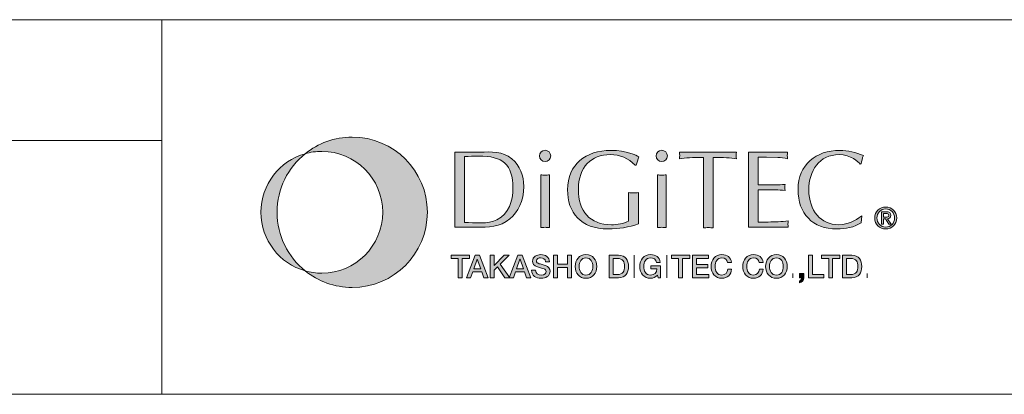
# Model space of a CAD drawing. Units: inches. Extents: x 15 to 405, y 10 to 287.
# Drawn here: x 272 to 338, y 10 to 35 of the extents above; entities that cross this region are included whole.
import ezdxf

# ---------------------------------------------------------------- set-up
doc = ezdxf.new("R2010")
doc.units = ezdxf.units.IN
doc.header["$MEASUREMENT"] = 0
doc.layers.add('___C__', color=7, linetype='Continuous')

msp = doc.modelspace()

# ---------------------------------------------------------------- hatches: boundary and pattern name
at = {"layer": '___C__'}
h = msp.add_hatch(color=7, dxfattribs=at)
h.dxf.hatch_style = 2
edge = h.paths.add_edge_path()
edge.add_spline(control_points=[(294.433, 26.885), (293.244, 26.885), (292.152, 26.471), (291.293, 25.779), (291.646, 25.879), (292.018, 25.933), (292.403, 25.933), (294.646, 25.933), (296.464, 24.115), (296.464, 21.873), (296.464, 19.63), (294.646, 17.813), (292.403, 17.813), (292.018, 17.813), (291.646, 17.866), (291.293, 17.967), (292.152, 17.275), (293.244, 16.861), (294.433, 16.861), (297.202, 16.861), (299.446, 19.104), (299.446, 21.873), (299.446, 24.641), (297.202, 26.885), (294.433, 26.885)], knot_values=[0, 0, 0, 0, 0.352778, 0.352778, 0.352778, 0.705556, 0.705556, 0.705556, 1.058333, 1.058333, 1.058333, 1.411111, 1.411111, 1.411111, 1.763889, 1.763889, 1.763889, 2.116667, 2.116667, 2.116667, 2.469444, 2.469444, 2.469444, 2.822222, 2.822222, 2.822222, 2.822222], degree=3, periodic=0)
edge.add_line((294.433, 26.885), (294.433, 26.885))
h = msp.add_hatch(color=7, dxfattribs=at)
h.dxf.hatch_style = 2
edge = h.paths.add_edge_path()
edge.add_spline(control_points=[(289.421, 21.873), (289.421, 23.452), (290.152, 24.86), (291.293, 25.779), (289.59, 25.296), (288.343, 23.729), (288.343, 21.873), (288.343, 20.016), (289.59, 18.45), (291.293, 17.967), (290.152, 18.885), (289.421, 20.293), (289.421, 21.873)], knot_values=[0, 0, 0, 0, 0.352778, 0.352778, 0.352778, 0.705556, 0.705556, 0.705556, 1.058333, 1.058333, 1.058333, 1.411111, 1.411111, 1.411111, 1.411111], degree=3, periodic=0)
edge.add_line((289.421, 21.873), (289.421, 21.873))
h = msp.add_hatch(color=7, dxfattribs=at)
h.dxf.hatch_style = 2
edge = h.paths.add_edge_path()
edge.add_spline(control_points=[(301.927, 25.594), (302.244, 25.602), (302.553, 25.624), (302.856, 25.624), (304.506, 25.624), (305.148, 25.056), (305.148, 23.493), (305.148, 22.594), (304.882, 21.776), (304.086, 21.379), (303.49, 21.076), (302.575, 21.165), (301.927, 21.201), (301.927, 21.201), (301.927, 25.594), (301.927, 25.594)], knot_values=[0, 0, 0, 0, 1, 1, 1, 2, 2, 2, 3, 3, 3, 4, 4, 4, 5, 5, 5, 5], degree=3, periodic=1)
edge = h.paths.add_edge_path()
edge.add_spline(control_points=[(301.279, 20.87), (301.279, 20.87), (302.716, 20.87), (302.716, 20.87), (303.497, 20.87), (304.315, 20.885), (304.942, 21.43), (305.494, 21.916), (305.87, 22.58), (305.87, 23.604), (305.87, 24.304), (305.634, 24.989), (305.081, 25.446), (304.462, 25.962), (303.718, 25.889), (302.952, 25.889), (302.952, 25.889), (301.279, 25.889), (301.279, 25.889), (301.279, 25.889), (301.279, 20.87), (301.279, 20.87)], knot_values=[0, 0, 0, 0, 1, 1, 1, 2, 2, 2, 3, 3, 3, 4, 4, 4, 5, 5, 5, 6, 6, 6, 7, 7, 7, 7], degree=3, periodic=1)
h = msp.add_hatch(color=7, dxfattribs=at)
h.dxf.hatch_style = 2
edge = h.paths.add_edge_path()
edge.add_spline(control_points=[(307.595, 20.848), (307.484, 20.855), (307.395, 20.87), (307.3, 20.87), (307.196, 20.87), (307.101, 20.855), (307.005, 20.848), (307.005, 20.848), (307.005, 24.371), (307.005, 24.371), (307.101, 24.363), (307.196, 24.349), (307.3, 24.349), (307.395, 24.349), (307.484, 24.363), (307.595, 24.371), (307.595, 24.371), (307.595, 20.848), (307.595, 20.848)], knot_values=[0, 0, 0, 0, 1, 1, 1, 2, 2, 2, 3, 3, 3, 4, 4, 4, 5, 5, 5, 6, 6, 6, 6], degree=3, periodic=1)
edge = h.paths.add_edge_path()
edge.add_spline(control_points=[(307.3, 25.255), (307.093, 25.255), (306.924, 25.425), (306.924, 25.631), (306.924, 25.837), (307.093, 26.007), (307.3, 26.007), (307.499, 26.007), (307.676, 25.837), (307.676, 25.631), (307.676, 25.425), (307.499, 25.255), (307.3, 25.255)], knot_values=[0, 0, 0, 0, 0.352778, 0.352778, 0.352778, 0.705556, 0.705556, 0.705556, 1.058333, 1.058333, 1.058333, 1.411111, 1.411111, 1.411111, 1.411111], degree=3, periodic=0)
edge.add_line((307.3, 25.255), (307.3, 25.255))
h = msp.add_hatch(color=7, dxfattribs=at)
h.dxf.hatch_style = 2
edge = h.paths.add_edge_path()
edge.add_spline(control_points=[(313.299, 25.004), (312.886, 25.476), (312.267, 25.719), (311.64, 25.719), (310.388, 25.719), (309.518, 24.894), (309.518, 23.405), (309.518, 21.946), (310.27, 21.04), (311.722, 21.04), (312.119, 21.04), (312.532, 21.113), (312.872, 21.29), (312.872, 21.29), (312.872, 23.184), (312.872, 23.184), (312.974, 23.177), (313.085, 23.162), (313.196, 23.162), (313.298, 23.162), (313.402, 23.177), (313.52, 23.184), (313.52, 23.184), (313.52, 21.098), (313.52, 21.098), (312.879, 20.878), (312.201, 20.759), (311.516, 20.759), (309.651, 20.759), (308.796, 21.872), (308.796, 23.368), (308.796, 25.093), (310.034, 25.999), (311.67, 25.999), (312.768, 25.999), (313.387, 25.675), (313.549, 25.572), (313.483, 25.388), (313.431, 25.196), (313.38, 25.004), (313.38, 25.004), (313.299, 25.004), (313.299, 25.004)], knot_values=[0, 0, 0, 0, 1, 1, 1, 2, 2, 2, 3, 3, 3, 4, 4, 4, 5, 5, 5, 6, 6, 6, 7, 7, 7, 8, 8, 8, 9, 9, 9, 10, 10, 10, 11, 11, 11, 12, 12, 12, 13, 13, 13, 14, 14, 14, 14], degree=3, periodic=1)
h = msp.add_hatch(color=7, dxfattribs=at)
h.dxf.hatch_style = 2
edge = h.paths.add_edge_path()
edge.add_spline(control_points=[(315.377, 20.848), (315.267, 20.855), (315.178, 20.87), (315.083, 20.87), (314.979, 20.87), (314.883, 20.855), (314.788, 20.848), (314.788, 20.848), (314.788, 24.371), (314.788, 24.371), (314.883, 24.363), (314.979, 24.349), (315.083, 24.349), (315.178, 24.349), (315.267, 24.363), (315.377, 24.371), (315.377, 24.371), (315.377, 20.848), (315.377, 20.848)], knot_values=[0, 0, 0, 0, 1, 1, 1, 2, 2, 2, 3, 3, 3, 4, 4, 4, 5, 5, 5, 6, 6, 6, 6], degree=3, periodic=1)
edge = h.paths.add_edge_path()
edge.add_spline(control_points=[(315.083, 25.255), (314.876, 25.255), (314.706, 25.425), (314.706, 25.631), (314.706, 25.837), (314.876, 26.007), (315.083, 26.007), (315.281, 26.007), (315.457, 25.837), (315.457, 25.631), (315.457, 25.425), (315.281, 25.255), (315.083, 25.255)], knot_values=[0, 0, 0, 0, 0.352778, 0.352778, 0.352778, 0.705556, 0.705556, 0.705556, 1.058333, 1.058333, 1.058333, 1.411111, 1.411111, 1.411111, 1.411111], degree=3, periodic=0)
edge.add_line((315.083, 25.255), (315.083, 25.255))
h = msp.add_hatch(color=7, dxfattribs=at)
h.dxf.hatch_style = 2
edge = h.paths.add_edge_path()
edge.add_spline(control_points=[(318.517, 20.833), (318.399, 20.841), (318.295, 20.855), (318.192, 20.855), (318.082, 20.855), (317.972, 20.841), (317.869, 20.833), (317.869, 20.833), (317.869, 25.535), (317.869, 25.535), (317.124, 25.535), (316.674, 25.491), (316.254, 25.446), (316.262, 25.52), (316.276, 25.594), (316.276, 25.668), (316.276, 25.741), (316.262, 25.808), (316.254, 25.889), (316.254, 25.889), (320.057, 25.889), (320.057, 25.889), (320.049, 25.808), (320.035, 25.741), (320.035, 25.668), (320.035, 25.594), (320.049, 25.52), (320.057, 25.446), (319.689, 25.491), (319.173, 25.535), (318.517, 25.535), (318.517, 25.535), (318.517, 20.833), (318.517, 20.833)], knot_values=[0, 0, 0, 0, 1, 1, 1, 2, 2, 2, 3, 3, 3, 4, 4, 4, 5, 5, 5, 6, 6, 6, 7, 7, 7, 8, 8, 8, 9, 9, 9, 10, 10, 10, 11, 11, 11, 11], degree=3, periodic=1)
h = msp.add_hatch(color=7, dxfattribs=at)
h.dxf.hatch_style = 2
edge = h.paths.add_edge_path()
edge.add_spline(control_points=[(321.509, 23.693), (321.509, 23.693), (322.651, 23.693), (322.651, 23.693), (322.872, 23.693), (323.086, 23.722), (323.307, 23.729), (323.3, 23.671), (323.285, 23.604), (323.285, 23.538), (323.285, 23.479), (323.3, 23.413), (323.307, 23.332), (323.086, 23.339), (322.872, 23.368), (322.651, 23.368), (322.651, 23.368), (321.509, 23.368), (321.509, 23.368), (321.509, 23.368), (321.509, 21.216), (321.509, 21.216), (321.959, 21.201), (322.401, 21.231), (322.843, 21.246), (323.071, 21.253), (323.292, 21.275), (323.521, 21.312), (323.513, 21.231), (323.499, 21.165), (323.499, 21.091), (323.499, 21.017), (323.513, 20.943), (323.521, 20.87), (323.521, 20.87), (320.86, 20.87), (320.86, 20.87), (320.86, 20.87), (320.86, 25.889), (320.86, 25.889), (320.86, 25.889), (323.477, 25.889), (323.477, 25.889), (323.469, 25.808), (323.455, 25.741), (323.455, 25.668), (323.455, 25.594), (323.469, 25.52), (323.477, 25.446), (323.256, 25.491), (323.035, 25.513), (322.814, 25.528), (322.814, 25.528), (322.076, 25.542), (322.076, 25.542), (322.076, 25.542), (321.509, 25.542), (321.509, 25.542), (321.509, 25.542), (321.509, 23.693), (321.509, 23.693)], knot_values=[0, 0, 0, 0, 1, 1, 1, 2, 2, 2, 3, 3, 3, 4, 4, 4, 5, 5, 5, 6, 6, 6, 7, 7, 7, 8, 8, 8, 9, 9, 9, 10, 10, 10, 11, 11, 11, 12, 12, 12, 13, 13, 13, 14, 14, 14, 15, 15, 15, 16, 16, 16, 17, 17, 17, 18, 18, 18, 19, 19, 19, 20, 20, 20, 20], degree=3, periodic=1)
h = msp.add_hatch(color=7, dxfattribs=at)
h.dxf.hatch_style = 2
edge = h.paths.add_edge_path()
edge.add_spline(control_points=[(328.393, 21.179), (327.928, 20.87), (327.324, 20.759), (326.764, 20.759), (325.142, 20.759), (324.169, 21.784), (324.169, 23.398), (324.169, 25.056), (325.393, 25.999), (326.948, 25.999), (327.486, 25.999), (328.039, 25.874), (328.532, 25.66), (328.459, 25.476), (328.414, 25.284), (328.378, 25.093), (328.378, 25.093), (328.326, 25.085), (328.326, 25.085), (328.223, 25.218), (327.677, 25.719), (326.918, 25.719), (325.562, 25.719), (324.892, 24.621), (324.892, 23.368), (324.892, 21.954), (325.702, 21.047), (326.867, 21.047), (327.663, 21.047), (328.282, 21.518), (328.43, 21.643), (328.43, 21.643), (328.393, 21.179), (328.393, 21.179)], knot_values=[0, 0, 0, 0, 1, 1, 1, 2, 2, 2, 3, 3, 3, 4, 4, 4, 5, 5, 5, 6, 6, 6, 7, 7, 7, 8, 8, 8, 9, 9, 9, 10, 10, 10, 11, 11, 11, 11], degree=3, periodic=1)
h = msp.add_hatch(color=7, dxfattribs=at)
h.dxf.hatch_style = 2
edge = h.paths.add_edge_path()
edge.add_spline(control_points=[(329.87, 21.434), (329.87, 21.434), (330.016, 21.434), (330.016, 21.434), (330.016, 21.434), (330.238, 21.07), (330.238, 21.07), (330.238, 21.07), (330.381, 21.07), (330.381, 21.07), (330.381, 21.07), (330.141, 21.44), (330.141, 21.44), (330.264, 21.455), (330.358, 21.52), (330.358, 21.67), (330.358, 21.836), (330.261, 21.909), (330.063, 21.909), (330.063, 21.909), (329.742, 21.909), (329.742, 21.909), (329.742, 21.909), (329.742, 21.07), (329.742, 21.07), (329.742, 21.07), (329.87, 21.07), (329.87, 21.07), (329.87, 21.07), (329.87, 21.434), (329.87, 21.434)], knot_values=[0, 0, 0, 0, 1, 1, 1, 2, 2, 2, 3, 3, 3, 4, 4, 4, 5, 5, 5, 6, 6, 6, 7, 7, 7, 8, 8, 8, 9, 9, 9, 10, 10, 10, 10], degree=3, periodic=1)
edge = h.paths.add_edge_path()
edge.add_spline(control_points=[(329.87, 21.541), (329.87, 21.541), (329.87, 21.801), (329.87, 21.801), (329.87, 21.801), (330.043, 21.801), (330.043, 21.801), (330.132, 21.801), (330.225, 21.782), (330.225, 21.678), (330.225, 21.549), (330.13, 21.541), (330.022, 21.541), (330.022, 21.541), (329.87, 21.541), (329.87, 21.541)], knot_values=[0, 0, 0, 0, 1, 1, 1, 2, 2, 2, 3, 3, 3, 4, 4, 4, 5, 5, 5, 5], degree=3, periodic=1)
edge = h.paths.add_edge_path()
edge.add_spline(control_points=[(329.431, 21.492), (329.431, 21.836), (329.691, 22.095), (330.024, 22.095), (330.353, 22.095), (330.612, 21.836), (330.612, 21.492), (330.612, 21.141), (330.353, 20.883), (330.024, 20.883), (329.691, 20.883), (329.431, 21.141), (329.431, 21.492)], knot_values=[0, 0, 0, 0, 0.352778, 0.352778, 0.352778, 0.705556, 0.705556, 0.705556, 1.058333, 1.058333, 1.058333, 1.411111, 1.411111, 1.411111, 1.411111], degree=3, periodic=0)
edge.add_line((329.431, 21.492), (329.431, 21.492))
edge = h.paths.add_edge_path()
edge.add_spline(control_points=[(330.024, 20.762), (330.42, 20.762), (330.759, 21.07), (330.759, 21.492), (330.759, 21.909), (330.42, 22.217), (330.024, 22.217), (329.623, 22.217), (329.285, 21.909), (329.285, 21.492), (329.285, 21.07), (329.623, 20.762), (330.024, 20.762)], knot_values=[0, 0, 0, 0, 0.352778, 0.352778, 0.352778, 0.705556, 0.705556, 0.705556, 1.058333, 1.058333, 1.058333, 1.411111, 1.411111, 1.411111, 1.411111], degree=3, periodic=0)
edge.add_line((330.024, 20.762), (330.024, 20.762))
h = msp.add_hatch(color=7, dxfattribs=at)
h.dxf.hatch_style = 2
edge = h.paths.add_edge_path()
edge.add_spline(control_points=[(306.665, 18.01), (306.665, 17.778), (306.836, 17.686), (307.047, 17.686), (307.279, 17.686), (307.366, 17.801), (307.366, 17.915), (307.366, 18.031), (307.302, 18.077), (307.241, 18.101), (307.135, 18.141), (306.998, 18.168), (306.792, 18.225), (306.534, 18.294), (306.458, 18.451), (306.458, 18.607), (306.458, 18.909), (306.736, 19.05), (307.009, 19.05), (307.324, 19.05), (307.587, 18.883), (307.587, 18.569), (307.587, 18.569), (307.324, 18.569), (307.324, 18.569), (307.31, 18.763), (307.18, 18.835), (306.998, 18.835), (306.876, 18.835), (306.722, 18.79), (306.722, 18.638), (306.722, 18.533), (306.794, 18.474), (306.901, 18.444), (306.925, 18.438), (307.258, 18.352), (307.336, 18.328), (307.534, 18.269), (307.629, 18.101), (307.629, 17.944), (307.629, 17.607), (307.329, 17.471), (307.03, 17.471), (306.686, 17.471), (306.408, 17.636), (306.401, 18.01), (306.401, 18.01), (306.665, 18.01), (306.665, 18.01)], knot_values=[0, 0, 0, 0, 1, 1, 1, 2, 2, 2, 3, 3, 3, 4, 4, 4, 5, 5, 5, 6, 6, 6, 7, 7, 7, 8, 8, 8, 9, 9, 9, 10, 10, 10, 11, 11, 11, 12, 12, 12, 13, 13, 13, 14, 14, 14, 15, 15, 15, 16, 16, 16, 16], degree=3, periodic=1)
h = msp.add_hatch(color=7, dxfattribs=at)
h.dxf.hatch_style = 2
edge = h.paths.add_edge_path()
edge.add_spline(control_points=[(310.024, 18.835), (310.348, 18.835), (310.483, 18.55), (310.483, 18.26), (310.483, 17.971), (310.348, 17.686), (310.024, 17.686), (309.702, 17.686), (309.567, 17.971), (309.567, 18.26), (309.567, 18.55), (309.702, 18.835), (310.024, 18.835)], knot_values=[0, 0, 0, 0, 0.352778, 0.352778, 0.352778, 0.705556, 0.705556, 0.705556, 1.058333, 1.058333, 1.058333, 1.411111, 1.411111, 1.411111, 1.411111], degree=3, periodic=0)
edge.add_line((310.024, 18.835), (310.024, 18.835))
edge = h.paths.add_edge_path()
edge.add_spline(control_points=[(310.024, 19.05), (309.573, 19.05), (309.303, 18.691), (309.303, 18.26), (309.303, 17.83), (309.573, 17.471), (310.024, 17.471), (310.476, 17.471), (310.747, 17.83), (310.747, 18.26), (310.747, 18.691), (310.476, 19.05), (310.024, 19.05)], knot_values=[0, 0, 0, 0, 0.352778, 0.352778, 0.352778, 0.705556, 0.705556, 0.705556, 1.058333, 1.058333, 1.058333, 1.411111, 1.411111, 1.411111, 1.411111], degree=3, periodic=0)
edge.add_line((310.024, 19.05), (310.024, 19.05))
h = msp.add_hatch(color=7, dxfattribs=at)
h.dxf.hatch_style = 2
edge = h.paths.add_edge_path()
edge.add_spline(control_points=[(314.999, 17.507), (314.999, 17.507), (314.83, 17.507), (314.83, 17.507), (314.83, 17.507), (314.79, 17.684), (314.79, 17.684), (314.648, 17.524), (314.52, 17.471), (314.336, 17.471), (313.885, 17.471), (313.615, 17.83), (313.615, 18.26), (313.615, 18.691), (313.885, 19.05), (314.336, 19.05), (314.665, 19.05), (314.942, 18.875), (314.982, 18.535), (314.982, 18.535), (314.725, 18.535), (314.725, 18.535), (314.699, 18.734), (314.527, 18.835), (314.336, 18.835), (314.014, 18.835), (313.878, 18.55), (313.878, 18.26), (313.878, 17.971), (314.014, 17.686), (314.336, 17.686), (314.607, 17.683), (314.754, 17.845), (314.758, 18.101), (314.758, 18.101), (314.358, 18.101), (314.358, 18.101), (314.358, 18.101), (314.358, 18.301), (314.358, 18.301), (314.358, 18.301), (314.999, 18.301), (314.999, 18.301), (314.999, 18.301), (314.999, 17.507), (314.999, 17.507)], knot_values=[0, 0, 0, 0, 1, 1, 1, 2, 2, 2, 3, 3, 3, 4, 4, 4, 5, 5, 5, 6, 6, 6, 7, 7, 7, 8, 8, 8, 9, 9, 9, 10, 10, 10, 11, 11, 11, 12, 12, 12, 13, 13, 13, 14, 14, 14, 15, 15, 15, 15], degree=3, periodic=1)
h = msp.add_hatch(color=7, dxfattribs=at)
h.dxf.hatch_style = 2
edge = h.paths.add_edge_path()
edge.add_spline(control_points=[(319.471, 18.535), (319.427, 18.708), (319.315, 18.835), (319.095, 18.835), (318.772, 18.835), (318.637, 18.55), (318.637, 18.26), (318.637, 17.971), (318.772, 17.686), (319.095, 17.686), (319.329, 17.686), (319.459, 17.862), (319.48, 18.081), (319.48, 18.081), (319.737, 18.081), (319.737, 18.081), (319.716, 17.721), (319.46, 17.471), (319.095, 17.471), (318.644, 17.471), (318.373, 17.83), (318.373, 18.26), (318.373, 18.691), (318.644, 19.05), (319.095, 19.05), (319.435, 19.048), (319.703, 18.86), (319.735, 18.535), (319.735, 18.535), (319.471, 18.535), (319.471, 18.535)], knot_values=[0, 0, 0, 0, 1, 1, 1, 2, 2, 2, 3, 3, 3, 4, 4, 4, 5, 5, 5, 6, 6, 6, 7, 7, 7, 8, 8, 8, 9, 9, 9, 10, 10, 10, 10], degree=3, periodic=1)
h = msp.add_hatch(color=7, dxfattribs=at)
h.dxf.hatch_style = 2
edge = h.paths.add_edge_path()
edge.add_spline(control_points=[(321.582, 18.535), (321.537, 18.708), (321.426, 18.835), (321.206, 18.835), (320.883, 18.835), (320.748, 18.55), (320.748, 18.26), (320.748, 17.971), (320.883, 17.686), (321.206, 17.686), (321.44, 17.686), (321.569, 17.862), (321.59, 18.081), (321.59, 18.081), (321.847, 18.081), (321.847, 18.081), (321.826, 17.721), (321.571, 17.471), (321.206, 17.471), (320.754, 17.471), (320.484, 17.83), (320.484, 18.26), (320.484, 18.691), (320.754, 19.05), (321.206, 19.05), (321.546, 19.048), (321.814, 18.86), (321.845, 18.535), (321.845, 18.535), (321.582, 18.535), (321.582, 18.535)], knot_values=[0, 0, 0, 0, 1, 1, 1, 2, 2, 2, 3, 3, 3, 4, 4, 4, 5, 5, 5, 6, 6, 6, 7, 7, 7, 8, 8, 8, 9, 9, 9, 10, 10, 10, 10], degree=3, periodic=1)
h = msp.add_hatch(color=7, dxfattribs=at)
h.dxf.hatch_style = 2
edge = h.paths.add_edge_path()
edge.add_spline(control_points=[(322.729, 18.835), (323.052, 18.835), (323.187, 18.55), (323.187, 18.26), (323.187, 17.971), (323.052, 17.686), (322.729, 17.686), (322.406, 17.686), (322.271, 17.971), (322.271, 18.26), (322.271, 18.55), (322.406, 18.835), (322.729, 18.835)], knot_values=[0, 0, 0, 0, 0.352778, 0.352778, 0.352778, 0.705556, 0.705556, 0.705556, 1.058333, 1.058333, 1.058333, 1.411111, 1.411111, 1.411111, 1.411111], degree=3, periodic=0)
edge.add_line((322.729, 18.835), (322.729, 18.835))
edge = h.paths.add_edge_path()
edge.add_spline(control_points=[(322.729, 19.05), (322.278, 19.05), (322.007, 18.691), (322.007, 18.26), (322.007, 17.83), (322.278, 17.471), (322.729, 17.471), (323.182, 17.471), (323.451, 17.83), (323.451, 18.26), (323.451, 18.691), (323.182, 19.05), (322.729, 19.05)], knot_values=[0, 0, 0, 0, 0.352778, 0.352778, 0.352778, 0.705556, 0.705556, 0.705556, 1.058333, 1.058333, 1.058333, 1.411111, 1.411111, 1.411111, 1.411111], degree=3, periodic=0)
edge.add_line((322.729, 19.05), (322.729, 19.05))
h = msp.add_hatch(color=7, dxfattribs=at)
h.dxf.hatch_style = 2
h.paths.add_polyline_path([(301.03, 19.014), (302.249, 19.014), (302.249, 18.786), (301.77, 18.786), (301.77, 17.507), (301.506, 17.507), (301.506, 18.786), (301.03, 18.786)])
h = msp.add_hatch(color=7, dxfattribs=at)
h.dxf.hatch_style = 2
h.paths.add_polyline_path([(302.769, 18.754), (302.773, 18.754), (302.775, 18.754), (303.001, 18.107), (302.541, 18.107)])
h.paths.add_polyline_path([(302.056, 17.507), (302.327, 17.507), (302.469, 17.906), (303.071, 17.906), (303.212, 17.507), (303.495, 17.507), (302.914, 19.014), (302.634, 19.014)])
h = msp.add_hatch(color=7, dxfattribs=at)
h.dxf.hatch_style = 2
h.paths.add_polyline_path([(303.638, 19.014), (303.902, 19.014), (303.902, 18.328), (304.574, 19.014), (304.898, 19.014), (304.297, 18.413), (304.941, 17.507), (304.612, 17.507), (304.118, 18.227), (303.902, 18.014), (303.902, 17.507), (303.638, 17.507)])
h = msp.add_hatch(color=7, dxfattribs=at)
h.dxf.hatch_style = 2
h.paths.add_polyline_path([(305.622, 18.754), (305.626, 18.754), (305.629, 18.754), (305.854, 18.107), (305.394, 18.107)])
h.paths.add_polyline_path([(304.909, 17.507), (305.181, 17.507), (305.323, 17.906), (305.924, 17.906), (306.065, 17.507), (306.349, 17.507), (305.768, 19.014), (305.487, 19.014)])
h = msp.add_hatch(color=7, dxfattribs=at)
h.dxf.hatch_style = 2
h.paths.add_polyline_path([(307.853, 19.014), (308.117, 19.014), (308.117, 18.415), (308.803, 18.415), (308.803, 19.014), (309.066, 19.014), (309.066, 17.507), (308.803, 17.507), (308.803, 18.187), (308.117, 18.187), (308.117, 17.507), (307.853, 17.507)])
h = msp.add_hatch(color=7, dxfattribs=at)
h.dxf.hatch_style = 2
edge = h.paths.add_edge_path()
edge.add_spline(control_points=[(311.837, 18.799), (311.837, 18.799), (312.097, 18.799), (312.097, 18.799), (312.511, 18.799), (312.599, 18.563), (312.599, 18.26), (312.599, 17.959), (312.511, 17.722), (312.097, 17.722), (312.097, 17.722), (311.837, 17.722), (311.837, 17.722), (311.837, 17.722), (311.837, 18.799), (311.837, 18.799)], knot_values=[0, 0, 0, 0, 1, 1, 1, 2, 2, 2, 3, 3, 3, 4, 4, 4, 5, 5, 5, 5], degree=3, periodic=1)
edge = h.paths.add_edge_path()
edge.add_spline(control_points=[(311.573, 17.507), (311.573, 17.507), (312.198, 17.507), (312.198, 17.507), (312.663, 17.507), (312.864, 17.845), (312.864, 18.26), (312.864, 18.676), (312.663, 19.014), (312.198, 19.014), (312.198, 19.014), (311.573, 19.014), (311.573, 19.014), (311.573, 19.014), (311.573, 17.507), (311.573, 17.507)], knot_values=[0, 0, 0, 0, 1, 1, 1, 2, 2, 2, 3, 3, 3, 4, 4, 4, 5, 5, 5, 5], degree=3, periodic=1)
h = msp.add_hatch(color=7, dxfattribs=at)
h.dxf.hatch_style = 2
h.paths.add_polyline_path([(315.729, 19.014), (316.949, 19.014), (316.949, 18.786), (316.47, 18.786), (316.47, 17.507), (316.206, 17.507), (316.206, 18.786), (315.729, 18.786)])
h = msp.add_hatch(color=7, dxfattribs=at)
h.dxf.hatch_style = 2
h.paths.add_polyline_path([(317.124, 19.014), (318.209, 19.014), (318.209, 18.786), (317.388, 18.786), (317.388, 18.392), (318.148, 18.392), (318.148, 18.176), (317.388, 18.176), (317.388, 17.735), (318.223, 17.735), (318.223, 17.507), (317.124, 17.507)])
h = msp.add_hatch(color=7, dxfattribs=at)
h.dxf.hatch_style = 2
h.paths.add_polyline_path([(324.865, 19.014), (325.129, 19.014), (325.129, 17.735), (325.895, 17.735), (325.895, 17.507), (324.865, 17.507)])
h = msp.add_hatch(color=7, dxfattribs=at)
h.dxf.hatch_style = 2
h.paths.add_polyline_path([(325.739, 19.014), (326.959, 19.014), (326.959, 18.786), (326.48, 18.786), (326.48, 17.507), (326.216, 17.507), (326.216, 18.786), (325.739, 18.786)])
h = msp.add_hatch(color=7, dxfattribs=at)
h.dxf.hatch_style = 2
edge = h.paths.add_edge_path()
edge.add_spline(control_points=[(327.398, 18.799), (327.398, 18.799), (327.658, 18.799), (327.658, 18.799), (328.071, 18.799), (328.16, 18.563), (328.16, 18.26), (328.16, 17.959), (328.071, 17.722), (327.658, 17.722), (327.658, 17.722), (327.398, 17.722), (327.398, 17.722), (327.398, 17.722), (327.398, 18.799), (327.398, 18.799)], knot_values=[0, 0, 0, 0, 1, 1, 1, 2, 2, 2, 3, 3, 3, 4, 4, 4, 5, 5, 5, 5], degree=3, periodic=1)
edge = h.paths.add_edge_path()
edge.add_spline(control_points=[(327.134, 17.507), (327.134, 17.507), (327.759, 17.507), (327.759, 17.507), (328.223, 17.507), (328.424, 17.845), (328.424, 18.26), (328.424, 18.676), (328.223, 19.014), (327.759, 19.014), (327.759, 19.014), (327.134, 19.014), (327.134, 19.014), (327.134, 19.014), (327.134, 17.507), (327.134, 17.507)], knot_values=[0, 0, 0, 0, 1, 1, 1, 2, 2, 2, 3, 3, 3, 4, 4, 4, 5, 5, 5, 5], degree=3, periodic=1)
h = msp.add_hatch(color=7, dxfattribs=at)
h.dxf.hatch_style = 2
edge = h.paths.add_edge_path()
edge.add_spline(control_points=[(324.264, 17.792), (324.264, 17.792), (324.557, 17.792), (324.557, 17.792), (324.557, 17.792), (324.557, 17.507), (324.557, 17.507), (324.555, 17.334), (324.439, 17.207), (324.272, 17.174), (324.272, 17.174), (324.272, 17.303), (324.272, 17.303), (324.365, 17.326), (324.412, 17.417), (324.409, 17.507), (324.409, 17.507), (324.264, 17.507), (324.264, 17.507), (324.264, 17.507), (324.264, 17.792), (324.264, 17.792)], knot_values=[0, 0, 0, 0, 1, 1, 1, 2, 2, 2, 3, 3, 3, 4, 4, 4, 5, 5, 5, 6, 6, 6, 7, 7, 7, 7], degree=3, periodic=1)

# ---------------------------------------------------------------- linework, layer by layer
at = {"layer": '___C__', "color": 7, "lineweight": 13}
for points in [[(14.781, 9.737), (14.781, 34.713), (404.672, 34.713)], [(281.735, 34.713), (281.735, 9.737)], [(281.735, 34.713), (281.735, 9.737)], [(148.724, 26.67), (281.735, 26.67)], [(148.724, 26.67), (281.735, 26.67)], [(404.672, 9.737), (14.781, 9.737)]]:
    msp.add_lwpolyline(points, dxfattribs=at)
at = {"layer": '___C__', "lineweight": 0}
for points in [[(301.03, 19.014), (302.249, 19.014), (302.249, 18.786), (301.77, 18.786), (301.77, 17.507), (301.506, 17.507), (301.506, 18.786), (301.03, 18.786), (301.03, 19.014)], [(302.056, 17.507), (302.327, 17.507), (302.469, 17.906), (303.071, 17.906), (303.212, 17.507), (303.495, 17.507), (302.914, 19.014), (302.634, 19.014), (302.056, 17.507)], [(302.769, 18.754), (302.773, 18.754), (302.775, 18.754), (303.001, 18.107), (302.541, 18.107), (302.769, 18.754)], [(303.638, 19.014), (303.902, 19.014), (303.902, 18.328), (304.574, 19.014), (304.898, 19.014), (304.297, 18.413), (304.941, 17.507), (304.612, 17.507), (304.118, 18.227), (303.902, 18.014), (303.902, 17.507), (303.638, 17.507), (303.638, 19.014)], [(304.909, 17.507), (305.181, 17.507), (305.323, 17.906), (305.924, 17.906), (306.065, 17.507), (306.349, 17.507), (305.768, 19.014), (305.487, 19.014), (304.909, 17.507)], [(305.622, 18.754), (305.626, 18.754), (305.629, 18.754), (305.854, 18.107), (305.394, 18.107), (305.622, 18.754)], [(307.853, 19.014), (308.117, 19.014), (308.117, 18.415), (308.803, 18.415), (308.803, 19.014), (309.066, 19.014), (309.066, 17.507), (308.803, 17.507), (308.803, 18.187), (308.117, 18.187), (308.117, 17.507), (307.853, 17.507), (307.853, 19.014)], [(315.729, 19.014), (316.949, 19.014), (316.949, 18.786), (316.47, 18.786), (316.47, 17.507), (316.206, 17.507), (316.206, 18.786), (315.729, 18.786), (315.729, 19.014)], [(317.124, 19.014), (318.209, 19.014), (318.209, 18.786), (317.388, 18.786), (317.388, 18.392), (318.148, 18.392), (318.148, 18.176), (317.388, 18.176), (317.388, 17.735), (318.223, 17.735), (318.223, 17.507), (317.124, 17.507), (317.124, 19.014)], [(324.865, 19.014), (325.129, 19.014), (325.129, 17.735), (325.895, 17.735), (325.895, 17.507), (324.865, 17.507), (324.865, 19.014)], [(325.739, 19.014), (326.959, 19.014), (326.959, 18.786), (326.48, 18.786), (326.48, 17.507), (326.216, 17.507), (326.216, 18.786), (325.739, 18.786), (325.739, 19.014)]]:
    msp.add_lwpolyline(points, dxfattribs=at)
at = {"layer": '___C__', "color": 7, "lineweight": 9}
for points in [[(313.229, 17.507), (313.229, 19.014)], [(315.418, 17.507), (315.418, 19.014)], [(323.823, 17.507), (323.823, 17.792)], [(328.79, 17.507), (328.79, 17.792)]]:
    msp.add_lwpolyline(points, dxfattribs=at)
at = {"layer": '___C__', "lineweight": 0}
for points, knots in [([(294.433, 26.885), (293.244, 26.885), (292.152, 26.471), (291.293, 25.779), (291.646, 25.879), (292.018, 25.933), (292.403, 25.933), (294.646, 25.933), (296.464, 24.115), (296.464, 21.873), (296.464, 19.63), (294.646, 17.813), (292.403, 17.813), (292.018, 17.813), (291.646, 17.866), (291.293, 17.967), (292.152, 17.275), (293.244, 16.861), (294.433, 16.861), (297.202, 16.861), (299.446, 19.104), (299.446, 21.873), (299.446, 24.641), (297.202, 26.885), (294.433, 26.885)], [0, 0, 0, 0, 1, 1, 1, 2, 2, 2, 3, 3, 3, 4, 4, 4, 5, 5, 5, 6, 6, 6, 7, 7, 7, 8, 8, 8, 8]), ([(289.421, 21.873), (289.421, 23.452), (290.152, 24.86), (291.293, 25.779), (289.59, 25.296), (288.343, 23.729), (288.343, 21.873), (288.343, 20.016), (289.59, 18.45), (291.293, 17.967), (290.152, 18.885), (289.421, 20.293), (289.421, 21.873)], [0, 0, 0, 0, 1, 1, 1, 2, 2, 2, 3, 3, 3, 4, 4, 4, 4]), ([(301.279, 20.87), (301.279, 20.87), (302.716, 20.87), (302.716, 20.87), (303.497, 20.87), (304.315, 20.885), (304.942, 21.43), (305.494, 21.916), (305.87, 22.58), (305.87, 23.604), (305.87, 24.304), (305.634, 24.989), (305.081, 25.446), (304.462, 25.962), (303.718, 25.889), (302.952, 25.889), (302.952, 25.889), (301.279, 25.889), (301.279, 25.889), (301.279, 25.889), (301.279, 20.87), (301.279, 20.87)], [0, 0, 0, 0, 1, 1, 1, 2, 2, 2, 3, 3, 3, 4, 4, 4, 5, 5, 5, 6, 6, 6, 7, 7, 7, 7]), ([(301.927, 25.594), (302.244, 25.602), (302.553, 25.624), (302.856, 25.624), (304.506, 25.624), (305.148, 25.056), (305.148, 23.493), (305.148, 22.594), (304.882, 21.776), (304.086, 21.379), (303.49, 21.076), (302.575, 21.165), (301.927, 21.201), (301.927, 21.201), (301.927, 25.594), (301.927, 25.594)], [0, 0, 0, 0, 1, 1, 1, 2, 2, 2, 3, 3, 3, 4, 4, 4, 5, 5, 5, 5]), ([(307.3, 25.255), (307.093, 25.255), (306.924, 25.425), (306.924, 25.631), (306.924, 25.837), (307.093, 26.007), (307.3, 26.007), (307.499, 26.007), (307.676, 25.837), (307.676, 25.631), (307.676, 25.425), (307.499, 25.255), (307.3, 25.255)], [0, 0, 0, 0, 1, 1, 1, 2, 2, 2, 3, 3, 3, 4, 4, 4, 4]), ([(313.299, 25.004), (312.886, 25.476), (312.267, 25.719), (311.64, 25.719), (310.388, 25.719), (309.518, 24.894), (309.518, 23.405), (309.518, 21.946), (310.27, 21.04), (311.722, 21.04), (312.119, 21.04), (312.532, 21.113), (312.872, 21.29), (312.872, 21.29), (312.872, 23.184), (312.872, 23.184), (312.974, 23.177), (313.085, 23.162), (313.196, 23.162), (313.298, 23.162), (313.402, 23.177), (313.52, 23.184), (313.52, 23.184), (313.52, 21.098), (313.52, 21.098), (312.879, 20.878), (312.201, 20.759), (311.516, 20.759), (309.651, 20.759), (308.796, 21.872), (308.796, 23.368), (308.796, 25.093), (310.034, 25.999), (311.67, 25.999), (312.768, 25.999), (313.387, 25.675), (313.549, 25.572), (313.483, 25.388), (313.431, 25.196), (313.38, 25.004), (313.38, 25.004), (313.299, 25.004), (313.299, 25.004)], [0, 0, 0, 0, 1, 1, 1, 2, 2, 2, 3, 3, 3, 4, 4, 4, 5, 5, 5, 6, 6, 6, 7, 7, 7, 8, 8, 8, 9, 9, 9, 10, 10, 10, 11, 11, 11, 12, 12, 12, 13, 13, 13, 14, 14, 14, 14]), ([(315.083, 25.255), (314.876, 25.255), (314.706, 25.425), (314.706, 25.631), (314.706, 25.837), (314.876, 26.007), (315.083, 26.007), (315.281, 26.007), (315.457, 25.837), (315.457, 25.631), (315.457, 25.425), (315.281, 25.255), (315.083, 25.255)], [0, 0, 0, 0, 1, 1, 1, 2, 2, 2, 3, 3, 3, 4, 4, 4, 4]), ([(318.517, 20.833), (318.399, 20.841), (318.295, 20.855), (318.192, 20.855), (318.082, 20.855), (317.972, 20.841), (317.869, 20.833), (317.869, 20.833), (317.869, 25.535), (317.869, 25.535), (317.124, 25.535), (316.674, 25.491), (316.254, 25.446), (316.262, 25.52), (316.276, 25.594), (316.276, 25.668), (316.276, 25.741), (316.262, 25.808), (316.254, 25.889), (316.254, 25.889), (320.057, 25.889), (320.057, 25.889), (320.049, 25.808), (320.035, 25.741), (320.035, 25.668), (320.035, 25.594), (320.049, 25.52), (320.057, 25.446), (319.689, 25.491), (319.173, 25.535), (318.517, 25.535), (318.517, 25.535), (318.517, 20.833), (318.517, 20.833)], [0, 0, 0, 0, 1, 1, 1, 2, 2, 2, 3, 3, 3, 4, 4, 4, 5, 5, 5, 6, 6, 6, 7, 7, 7, 8, 8, 8, 9, 9, 9, 10, 10, 10, 11, 11, 11, 11]), ([(321.509, 23.693), (321.509, 23.693), (322.651, 23.693), (322.651, 23.693), (322.872, 23.693), (323.086, 23.722), (323.307, 23.729), (323.3, 23.671), (323.285, 23.604), (323.285, 23.538), (323.285, 23.479), (323.3, 23.413), (323.307, 23.332), (323.086, 23.339), (322.872, 23.368), (322.651, 23.368), (322.651, 23.368), (321.509, 23.368), (321.509, 23.368), (321.509, 23.368), (321.509, 21.216), (321.509, 21.216), (321.959, 21.201), (322.401, 21.231), (322.843, 21.246), (323.071, 21.253), (323.292, 21.275), (323.521, 21.312), (323.513, 21.231), (323.499, 21.165), (323.499, 21.091), (323.499, 21.017), (323.513, 20.943), (323.521, 20.87), (323.521, 20.87), (320.86, 20.87), (320.86, 20.87), (320.86, 20.87), (320.86, 25.889), (320.86, 25.889), (320.86, 25.889), (323.477, 25.889), (323.477, 25.889), (323.469, 25.808), (323.455, 25.741), (323.455, 25.668), (323.455, 25.594), (323.469, 25.52), (323.477, 25.446), (323.256, 25.491), (323.035, 25.513), (322.814, 25.528), (322.814, 25.528), (322.076, 25.542), (322.076, 25.542), (322.076, 25.542), (321.509, 25.542), (321.509, 25.542), (321.509, 25.542), (321.509, 23.693), (321.509, 23.693)], [0, 0, 0, 0, 1, 1, 1, 2, 2, 2, 3, 3, 3, 4, 4, 4, 5, 5, 5, 6, 6, 6, 7, 7, 7, 8, 8, 8, 9, 9, 9, 10, 10, 10, 11, 11, 11, 12, 12, 12, 13, 13, 13, 14, 14, 14, 15, 15, 15, 16, 16, 16, 17, 17, 17, 18, 18, 18, 19, 19, 19, 20, 20, 20, 20]), ([(328.393, 21.179), (327.928, 20.87), (327.324, 20.759), (326.764, 20.759), (325.142, 20.759), (324.169, 21.784), (324.169, 23.398), (324.169, 25.056), (325.393, 25.999), (326.948, 25.999), (327.486, 25.999), (328.039, 25.874), (328.532, 25.66), (328.459, 25.476), (328.414, 25.284), (328.378, 25.093), (328.378, 25.093), (328.326, 25.085), (328.326, 25.085), (328.223, 25.218), (327.677, 25.719), (326.918, 25.719), (325.562, 25.719), (324.892, 24.621), (324.892, 23.368), (324.892, 21.954), (325.702, 21.047), (326.867, 21.047), (327.663, 21.047), (328.282, 21.518), (328.43, 21.643), (328.43, 21.643), (328.393, 21.179), (328.393, 21.179)], [0, 0, 0, 0, 1, 1, 1, 2, 2, 2, 3, 3, 3, 4, 4, 4, 5, 5, 5, 6, 6, 6, 7, 7, 7, 8, 8, 8, 9, 9, 9, 10, 10, 10, 11, 11, 11, 11]), ([(307.595, 20.848), (307.484, 20.855), (307.395, 20.87), (307.3, 20.87), (307.196, 20.87), (307.101, 20.855), (307.005, 20.848), (307.005, 20.848), (307.005, 24.371), (307.005, 24.371), (307.101, 24.363), (307.196, 24.349), (307.3, 24.349), (307.395, 24.349), (307.484, 24.363), (307.595, 24.371), (307.595, 24.371), (307.595, 20.848), (307.595, 20.848)], [0, 0, 0, 0, 1, 1, 1, 2, 2, 2, 3, 3, 3, 4, 4, 4, 5, 5, 5, 6, 6, 6, 6]), ([(315.377, 20.848), (315.267, 20.855), (315.178, 20.87), (315.083, 20.87), (314.979, 20.87), (314.883, 20.855), (314.788, 20.848), (314.788, 20.848), (314.788, 24.371), (314.788, 24.371), (314.883, 24.363), (314.979, 24.349), (315.083, 24.349), (315.178, 24.349), (315.267, 24.363), (315.377, 24.371), (315.377, 24.371), (315.377, 20.848), (315.377, 20.848)], [0, 0, 0, 0, 1, 1, 1, 2, 2, 2, 3, 3, 3, 4, 4, 4, 5, 5, 5, 6, 6, 6, 6]), ([(330.024, 20.762), (330.42, 20.762), (330.759, 21.07), (330.759, 21.492), (330.759, 21.909), (330.42, 22.217), (330.024, 22.217), (329.623, 22.217), (329.285, 21.909), (329.285, 21.492), (329.285, 21.07), (329.623, 20.762), (330.024, 20.762)], [0, 0, 0, 0, 1, 1, 1, 2, 2, 2, 3, 3, 3, 4, 4, 4, 4]), ([(329.431, 21.492), (329.431, 21.836), (329.691, 22.095), (330.024, 22.095), (330.353, 22.095), (330.612, 21.836), (330.612, 21.492), (330.612, 21.141), (330.353, 20.883), (330.024, 20.883), (329.691, 20.883), (329.431, 21.141), (329.431, 21.492)], [0, 0, 0, 0, 1, 1, 1, 2, 2, 2, 3, 3, 3, 4, 4, 4, 4]), ([(329.87, 21.434), (329.87, 21.434), (330.016, 21.434), (330.016, 21.434), (330.016, 21.434), (330.238, 21.07), (330.238, 21.07), (330.238, 21.07), (330.381, 21.07), (330.381, 21.07), (330.381, 21.07), (330.141, 21.44), (330.141, 21.44), (330.264, 21.455), (330.358, 21.52), (330.358, 21.67), (330.358, 21.836), (330.261, 21.909), (330.063, 21.909), (330.063, 21.909), (329.742, 21.909), (329.742, 21.909), (329.742, 21.909), (329.742, 21.07), (329.742, 21.07), (329.742, 21.07), (329.87, 21.07), (329.87, 21.07), (329.87, 21.07), (329.87, 21.434), (329.87, 21.434)], [0, 0, 0, 0, 1, 1, 1, 2, 2, 2, 3, 3, 3, 4, 4, 4, 5, 5, 5, 6, 6, 6, 7, 7, 7, 8, 8, 8, 9, 9, 9, 10, 10, 10, 10]), ([(329.87, 21.541), (329.87, 21.541), (329.87, 21.801), (329.87, 21.801), (329.87, 21.801), (330.043, 21.801), (330.043, 21.801), (330.132, 21.801), (330.225, 21.782), (330.225, 21.678), (330.225, 21.549), (330.13, 21.541), (330.022, 21.541), (330.022, 21.541), (329.87, 21.541), (329.87, 21.541)], [0, 0, 0, 0, 1, 1, 1, 2, 2, 2, 3, 3, 3, 4, 4, 4, 5, 5, 5, 5]), ([(306.665, 18.01), (306.665, 17.778), (306.836, 17.686), (307.047, 17.686), (307.279, 17.686), (307.366, 17.801), (307.366, 17.915), (307.366, 18.031), (307.302, 18.077), (307.241, 18.101), (307.135, 18.141), (306.998, 18.168), (306.792, 18.225), (306.534, 18.294), (306.458, 18.451), (306.458, 18.607), (306.458, 18.909), (306.736, 19.05), (307.009, 19.05), (307.324, 19.05), (307.587, 18.883), (307.587, 18.569), (307.587, 18.569), (307.324, 18.569), (307.324, 18.569), (307.31, 18.763), (307.18, 18.835), (306.998, 18.835), (306.876, 18.835), (306.722, 18.79), (306.722, 18.638), (306.722, 18.533), (306.794, 18.474), (306.901, 18.444), (306.925, 18.438), (307.258, 18.352), (307.336, 18.328), (307.534, 18.269), (307.629, 18.101), (307.629, 17.944), (307.629, 17.607), (307.329, 17.471), (307.03, 17.471), (306.686, 17.471), (306.408, 17.636), (306.401, 18.01), (306.401, 18.01), (306.665, 18.01), (306.665, 18.01)], [0, 0, 0, 0, 1, 1, 1, 2, 2, 2, 3, 3, 3, 4, 4, 4, 5, 5, 5, 6, 6, 6, 7, 7, 7, 8, 8, 8, 9, 9, 9, 10, 10, 10, 11, 11, 11, 12, 12, 12, 13, 13, 13, 14, 14, 14, 15, 15, 15, 16, 16, 16, 16]), ([(310.024, 19.05), (309.573, 19.05), (309.303, 18.691), (309.303, 18.26), (309.303, 17.83), (309.573, 17.471), (310.024, 17.471), (310.476, 17.471), (310.747, 17.83), (310.747, 18.26), (310.747, 18.691), (310.476, 19.05), (310.024, 19.05)], [0, 0, 0, 0, 1, 1, 1, 2, 2, 2, 3, 3, 3, 4, 4, 4, 4]), ([(314.999, 17.507), (314.999, 17.507), (314.83, 17.507), (314.83, 17.507), (314.83, 17.507), (314.79, 17.684), (314.79, 17.684), (314.648, 17.524), (314.52, 17.471), (314.336, 17.471), (313.885, 17.471), (313.615, 17.83), (313.615, 18.26), (313.615, 18.691), (313.885, 19.05), (314.336, 19.05), (314.665, 19.05), (314.942, 18.875), (314.982, 18.535), (314.982, 18.535), (314.725, 18.535), (314.725, 18.535), (314.699, 18.734), (314.527, 18.835), (314.336, 18.835), (314.014, 18.835), (313.878, 18.55), (313.878, 18.26), (313.878, 17.971), (314.014, 17.686), (314.336, 17.686), (314.607, 17.683), (314.754, 17.845), (314.758, 18.101), (314.758, 18.101), (314.358, 18.101), (314.358, 18.101), (314.358, 18.101), (314.358, 18.301), (314.358, 18.301), (314.358, 18.301), (314.999, 18.301), (314.999, 18.301), (314.999, 18.301), (314.999, 17.507), (314.999, 17.507)], [0, 0, 0, 0, 1, 1, 1, 2, 2, 2, 3, 3, 3, 4, 4, 4, 5, 5, 5, 6, 6, 6, 7, 7, 7, 8, 8, 8, 9, 9, 9, 10, 10, 10, 11, 11, 11, 12, 12, 12, 13, 13, 13, 14, 14, 14, 15, 15, 15, 15]), ([(319.471, 18.535), (319.427, 18.708), (319.315, 18.835), (319.095, 18.835), (318.772, 18.835), (318.637, 18.55), (318.637, 18.26), (318.637, 17.971), (318.772, 17.686), (319.095, 17.686), (319.329, 17.686), (319.459, 17.862), (319.48, 18.081), (319.48, 18.081), (319.737, 18.081), (319.737, 18.081), (319.716, 17.721), (319.46, 17.471), (319.095, 17.471), (318.644, 17.471), (318.373, 17.83), (318.373, 18.26), (318.373, 18.691), (318.644, 19.05), (319.095, 19.05), (319.435, 19.048), (319.703, 18.86), (319.735, 18.535), (319.735, 18.535), (319.471, 18.535), (319.471, 18.535)], [0, 0, 0, 0, 1, 1, 1, 2, 2, 2, 3, 3, 3, 4, 4, 4, 5, 5, 5, 6, 6, 6, 7, 7, 7, 8, 8, 8, 9, 9, 9, 10, 10, 10, 10]), ([(321.582, 18.535), (321.537, 18.708), (321.426, 18.835), (321.206, 18.835), (320.883, 18.835), (320.748, 18.55), (320.748, 18.26), (320.748, 17.971), (320.883, 17.686), (321.206, 17.686), (321.44, 17.686), (321.569, 17.862), (321.59, 18.081), (321.59, 18.081), (321.847, 18.081), (321.847, 18.081), (321.826, 17.721), (321.571, 17.471), (321.206, 17.471), (320.754, 17.471), (320.484, 17.83), (320.484, 18.26), (320.484, 18.691), (320.754, 19.05), (321.206, 19.05), (321.546, 19.048), (321.814, 18.86), (321.845, 18.535), (321.845, 18.535), (321.582, 18.535), (321.582, 18.535)], [0, 0, 0, 0, 1, 1, 1, 2, 2, 2, 3, 3, 3, 4, 4, 4, 5, 5, 5, 6, 6, 6, 7, 7, 7, 8, 8, 8, 9, 9, 9, 10, 10, 10, 10]), ([(322.729, 19.05), (322.278, 19.05), (322.007, 18.691), (322.007, 18.26), (322.007, 17.83), (322.278, 17.471), (322.729, 17.471), (323.182, 17.471), (323.451, 17.83), (323.451, 18.26), (323.451, 18.691), (323.182, 19.05), (322.729, 19.05)], [0, 0, 0, 0, 1, 1, 1, 2, 2, 2, 3, 3, 3, 4, 4, 4, 4]), ([(310.024, 18.835), (310.348, 18.835), (310.483, 18.55), (310.483, 18.26), (310.483, 17.971), (310.348, 17.686), (310.024, 17.686), (309.702, 17.686), (309.567, 17.971), (309.567, 18.26), (309.567, 18.55), (309.702, 18.835), (310.024, 18.835)], [0, 0, 0, 0, 1, 1, 1, 2, 2, 2, 3, 3, 3, 4, 4, 4, 4]), ([(311.573, 17.507), (311.573, 17.507), (312.198, 17.507), (312.198, 17.507), (312.663, 17.507), (312.864, 17.845), (312.864, 18.26), (312.864, 18.676), (312.663, 19.014), (312.198, 19.014), (312.198, 19.014), (311.573, 19.014), (311.573, 19.014), (311.573, 19.014), (311.573, 17.507), (311.573, 17.507)], [0, 0, 0, 0, 1, 1, 1, 2, 2, 2, 3, 3, 3, 4, 4, 4, 5, 5, 5, 5]), ([(311.837, 18.799), (311.837, 18.799), (312.097, 18.799), (312.097, 18.799), (312.511, 18.799), (312.599, 18.563), (312.599, 18.26), (312.599, 17.959), (312.511, 17.722), (312.097, 17.722), (312.097, 17.722), (311.837, 17.722), (311.837, 17.722), (311.837, 17.722), (311.837, 18.799), (311.837, 18.799)], [0, 0, 0, 0, 1, 1, 1, 2, 2, 2, 3, 3, 3, 4, 4, 4, 5, 5, 5, 5]), ([(322.729, 18.835), (323.052, 18.835), (323.187, 18.55), (323.187, 18.26), (323.187, 17.971), (323.052, 17.686), (322.729, 17.686), (322.406, 17.686), (322.271, 17.971), (322.271, 18.26), (322.271, 18.55), (322.406, 18.835), (322.729, 18.835)], [0, 0, 0, 0, 1, 1, 1, 2, 2, 2, 3, 3, 3, 4, 4, 4, 4]), ([(327.134, 17.507), (327.134, 17.507), (327.759, 17.507), (327.759, 17.507), (328.223, 17.507), (328.424, 17.845), (328.424, 18.26), (328.424, 18.676), (328.223, 19.014), (327.759, 19.014), (327.759, 19.014), (327.134, 19.014), (327.134, 19.014), (327.134, 19.014), (327.134, 17.507), (327.134, 17.507)], [0, 0, 0, 0, 1, 1, 1, 2, 2, 2, 3, 3, 3, 4, 4, 4, 5, 5, 5, 5]), ([(327.398, 18.799), (327.398, 18.799), (327.658, 18.799), (327.658, 18.799), (328.071, 18.799), (328.16, 18.563), (328.16, 18.26), (328.16, 17.959), (328.071, 17.722), (327.658, 17.722), (327.658, 17.722), (327.398, 17.722), (327.398, 17.722), (327.398, 17.722), (327.398, 18.799), (327.398, 18.799)], [0, 0, 0, 0, 1, 1, 1, 2, 2, 2, 3, 3, 3, 4, 4, 4, 5, 5, 5, 5]), ([(324.264, 17.792), (324.264, 17.792), (324.557, 17.792), (324.557, 17.792), (324.557, 17.792), (324.557, 17.507), (324.557, 17.507), (324.555, 17.334), (324.439, 17.207), (324.272, 17.174), (324.272, 17.174), (324.272, 17.303), (324.272, 17.303), (324.365, 17.326), (324.412, 17.417), (324.409, 17.507), (324.409, 17.507), (324.264, 17.507), (324.264, 17.507), (324.264, 17.507), (324.264, 17.792), (324.264, 17.792)], [0, 0, 0, 0, 1, 1, 1, 2, 2, 2, 3, 3, 3, 4, 4, 4, 5, 5, 5, 6, 6, 6, 7, 7, 7, 7])]:
    msp.add_open_spline(points, degree=3, knots=knots, dxfattribs=at)

doc.saveas('drawing.dxf')
